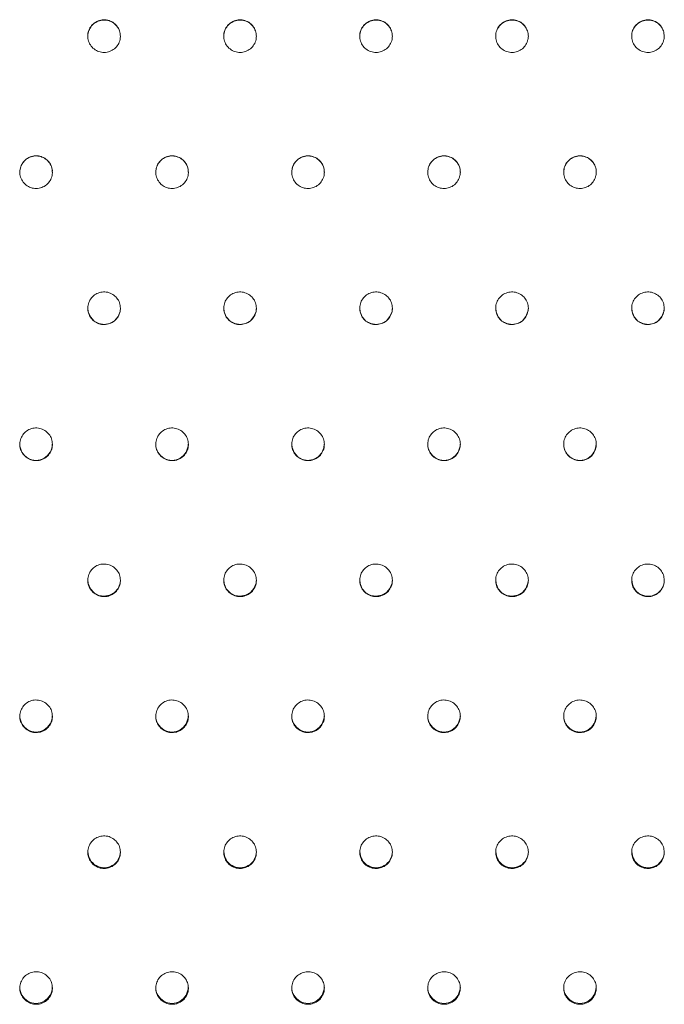
# Model space of a CAD drawing. Units: millimetres. Extents: x 0 to 420, y 0 to 297.
# Drawn here: x 342 to 344, y 83 to 86 of the extents above; entities that cross this region are included whole.
import ezdxf

# ---------------------------------------------------------------- set-up
doc = ezdxf.new("R2010")
doc.units = ezdxf.units.MM

msp = doc.modelspace()

# ---------------------------------------------------------------- linework, layer by layer
at = {"color": 7, "linetype": 'Continuous', "lineweight": 15, "flags": 128}
for points in [[(341.9370406, 85.268403), (341.9379194, 85.2545572), (341.9457788, 85.2360075), (341.9593353, 85.221105), (341.9770605, 85.2115297), (341.996956, 85.2083612), (342.0167788, 85.2119567), (342.034294, 85.2219109), (342.0475269, 85.2371015), (342.0549857, 85.2558159), (342.0563109, 85.2683553), (342.0563109, 85.2683553)], [(342.4370406, 85.268403), (342.4379194, 85.2545572), (342.4457788, 85.2360075), (342.4593353, 85.221105), (342.4770605, 85.2115297), (342.496956, 85.2083612), (342.5167788, 85.2119567), (342.534294, 85.2219109), (342.5475269, 85.2371015), (342.5549857, 85.2558159), (342.5563109, 85.2683553), (342.5563109, 85.2683553)], [(342.9370406, 85.268403), (342.9379194, 85.2545572), (342.9457788, 85.2360075), (342.9593353, 85.221105), (342.9770605, 85.2115297), (342.996956, 85.2083612), (343.0167788, 85.2119567), (343.034294, 85.2219109), (343.0475269, 85.2371015), (343.0549857, 85.2558159), (343.0563109, 85.2683553), (343.0563109, 85.2683553)], [(343.4370406, 85.268403), (343.4379194, 85.2545572), (343.4457788, 85.2360075), (343.4593353, 85.221105), (343.4770605, 85.2115297), (343.496956, 85.2083612), (343.5167788, 85.2119567), (343.534294, 85.2219109), (343.5475269, 85.2371015), (343.5549857, 85.2558159), (343.5563109, 85.2683553), (343.5563109, 85.2683553)], [(343.9370406, 85.268403), (343.9379194, 85.2545572), (343.9457788, 85.2360075), (343.9593353, 85.221105), (343.9770605, 85.2115297), (343.996956, 85.2083612), (344.0167788, 85.2119567), (344.034294, 85.2219109), (344.0475269, 85.2371015), (344.0549857, 85.2558159), (344.0563109, 85.2683553), (344.0563109, 85.2683553)], [(342.8055813, 84.7687506), (342.8047024, 84.7549068), (342.7968431, 84.7363598), (342.7832866, 84.7214596), (342.7655614, 84.7118858), (342.7456658, 84.7087178), (342.725843, 84.7123127), (342.7083278, 84.7222653), (342.6950949, 84.7374536), (342.6876362, 84.7561653), (342.6863109, 84.7687028), (342.6863109, 84.7687028)], [(341.9370406, 84.2692077), (341.9379194, 84.255368), (341.9457788, 84.2368267), (341.9593353, 84.2219311), (341.9770605, 84.2123603), (341.996956, 84.2091933), (342.0167788, 84.2127871), (342.034294, 84.2227366), (342.0475269, 84.2379202), (342.0549857, 84.2566261), (342.0563109, 84.26916), (342.0563109, 84.26916)], [(342.4370406, 84.2692077), (342.4379194, 84.255368), (342.4457788, 84.2368267), (342.4593353, 84.2219311), (342.4770605, 84.2123603), (342.496956, 84.2091933), (342.5167788, 84.2127871), (342.534294, 84.2227366), (342.5475269, 84.2379202), (342.5549857, 84.2566261), (342.5563109, 84.26916), (342.5563109, 84.26916)], [(342.9370406, 84.2692077), (342.9379194, 84.255368), (342.9457788, 84.2368267), (342.9593353, 84.2219311), (342.9770605, 84.2123603), (342.996956, 84.2091933), (343.0167788, 84.2127871), (343.034294, 84.2227366), (343.0475269, 84.2379202), (343.0549857, 84.2566261), (343.0563109, 84.26916), (343.0563109, 84.26916)], [(343.4370406, 84.2692077), (343.4379194, 84.255368), (343.4457788, 84.2368267), (343.4593353, 84.2219311), (343.4770605, 84.2123603), (343.496956, 84.2091933), (343.5167788, 84.2127871), (343.534294, 84.2227366), (343.5475269, 84.2379202), (343.5549857, 84.2566261), (343.5563109, 84.26916), (343.5563109, 84.26916)]]:
    msp.add_lwpolyline(points, dxfattribs=at)
at = {"color": 7, "linetype": 'Continuous', "lineweight": 15}
for centre, radius, start, end in [((341.7459463, 84.7683632), 0.0596363, 179.6736524, 0.3722487), ((342.2459463, 84.7683632), 0.0596363, 179.6736524, 0.3722487), ((343.2459463, 84.7683632), 0.0596363, 179.6736524, 0.3722487), ((343.7459463, 84.7683632), 0.0596363, 179.6736524, 0.3722487), ((343.9966756, 84.268832), 0.0596362, 179.6389901, 0.3151094), ((341.7459462, 83.7694944), 0.0596361, 179.7018936, 0.3439991), ((342.2459462, 83.7694944), 0.0596361, 179.7018936, 0.3439991), ((342.7459462, 83.7694944), 0.0596361, 179.7018936, 0.3439991), ((343.2459462, 83.7694944), 0.0596361, 179.7018936, 0.3439991), ((343.7459462, 83.7694944), 0.0596361, 179.7018936, 0.3439991), ((341.9966756, 83.2704284), 0.059636, 179.678789, 0.2753333), ((342.4966756, 83.2704284), 0.059636, 179.678789, 0.2753333), ((342.9966756, 83.2704284), 0.059636, 179.678789, 0.2753333), ((343.4966756, 83.2704284), 0.059636, 179.678789, 0.2753333), ((343.9966756, 83.2704284), 0.059636, 179.678789, 0.2753333), ((341.7459462, 82.771712), 0.0596358, 179.7532171, 0.2926385), ((342.2459462, 82.771712), 0.0596358, 179.7532171, 0.2926385), ((342.7459462, 82.771712), 0.0596358, 179.7532171, 0.2926385), ((343.2459462, 82.771712), 0.0596358, 179.7532171, 0.2926385), ((343.7459462, 82.771712), 0.0596358, 179.7532171, 0.2926385)]:
    msp.add_arc(centre, radius, start, end, dxfattribs=at)
for points, knots in [([(342.0563109, 86.2686745), (342.0556474, 86.27542), (342.0543203, 86.288911), (342.043977, 86.3068656), (342.0287454, 86.3205142), (342.0097269, 86.3283181), (341.9892307, 86.3293976), (341.9695235, 86.3236309), (341.9528388, 86.3116683), (341.9410546, 86.2948582), (341.9355003, 86.2750957), (341.9368019, 86.254609), (341.9448127, 86.2357077), (341.9586296, 86.2205229), (341.9766943, 86.2107665), (341.9969725, 86.207539), (342.017169, 86.2112033), (342.0350407, 86.2213492), (342.0484458, 86.2368221), (342.0553615, 86.2535361), (342.056047, 86.2644667), (342.0563109, 86.2686745)], [0, 0, 0, 0, 0.053688689, 0.107377376, 0.161066103, 0.214754853, 0.268443557, 0.322132215, 0.375820898, 0.429509637, 0.48319838, 0.53688707, 0.590575732, 0.644264432, 0.697953176, 0.751641899, 0.805330574, 0.859019249, 0.912707973, 0.966396716, 1, 1, 1, 1]), ([(342.0563109, 86.2676764), (342.0556477, 86.2744219), (342.0543212, 86.287913), (342.0439789, 86.3058681), (342.0287475, 86.3195174), (342.0097314, 86.3273223), (341.9892278, 86.3284025), (341.9695481, 86.3226378), (341.9527588, 86.3106722), (341.9413622, 86.2938768), (341.9359653, 86.2786105), (341.9368343, 86.2698129), (341.9370406, 86.2677241)], [0, 0, 0, 0, 0.107395849, 0.214791694, 0.322187619, 0.429583589, 0.536979468, 0.644375256, 0.751771091, 0.859167041, 0.966562998, 1, 1, 1, 1]), ([(342.5563109, 86.2686745), (342.5556474, 86.27542), (342.5543203, 86.288911), (342.543977, 86.3068656), (342.5287454, 86.3205142), (342.5097269, 86.3283181), (342.4892307, 86.3293976), (342.4695235, 86.3236309), (342.4528388, 86.3116683), (342.4410546, 86.2948582), (342.4355003, 86.2750957), (342.4368019, 86.254609), (342.4448127, 86.2357077), (342.4586296, 86.2205229), (342.4766943, 86.2107665), (342.4969725, 86.207539), (342.517169, 86.2112033), (342.5350407, 86.2213492), (342.5484458, 86.2368221), (342.5553615, 86.2535361), (342.556047, 86.2644667), (342.5563109, 86.2686745)], [0, 0, 0, 0, 0.053688689, 0.107377376, 0.161066103, 0.214754853, 0.268443557, 0.322132215, 0.375820898, 0.429509637, 0.48319838, 0.53688707, 0.590575732, 0.644264432, 0.697953176, 0.751641899, 0.805330574, 0.859019249, 0.912707973, 0.966396716, 1, 1, 1, 1]), ([(342.5563109, 86.2676764), (342.5556477, 86.2744219), (342.5543212, 86.287913), (342.5439789, 86.3058681), (342.5287475, 86.3195174), (342.5097314, 86.3273223), (342.4892278, 86.3284025), (342.4695481, 86.3226378), (342.4527588, 86.3106722), (342.4413622, 86.2938768), (342.4359653, 86.2786105), (342.4368343, 86.2698129), (342.4370406, 86.2677241)], [0, 0, 0, 0, 0.107395849, 0.214791694, 0.322187619, 0.429583589, 0.536979468, 0.644375256, 0.751771091, 0.859167041, 0.966562998, 1, 1, 1, 1]), ([(343.0563109, 86.2686745), (343.0556474, 86.27542), (343.0543203, 86.288911), (343.043977, 86.3068656), (343.0287454, 86.3205142), (343.0097269, 86.3283181), (342.9892307, 86.3293976), (342.9695235, 86.3236309), (342.9528388, 86.3116683), (342.9410546, 86.2948582), (342.9355003, 86.2750957), (342.9368019, 86.254609), (342.9448127, 86.2357077), (342.9586296, 86.2205229), (342.9766943, 86.2107665), (342.9969725, 86.207539), (343.017169, 86.2112033), (343.0350407, 86.2213492), (343.0484458, 86.2368221), (343.0553615, 86.2535361), (343.056047, 86.2644667), (343.0563109, 86.2686745)], [0, 0, 0, 0, 0.053688689, 0.107377376, 0.161066103, 0.214754853, 0.268443557, 0.322132215, 0.375820898, 0.429509637, 0.48319838, 0.53688707, 0.590575732, 0.644264432, 0.697953176, 0.751641899, 0.805330574, 0.859019249, 0.912707973, 0.966396716, 1, 1, 1, 1]), ([(343.0563109, 86.2676764), (343.0556477, 86.2744219), (343.0543212, 86.287913), (343.0439789, 86.3058681), (343.0287475, 86.3195174), (343.0097314, 86.3273223), (342.9892278, 86.3284025), (342.9695481, 86.3226378), (342.9527588, 86.3106722), (342.9413622, 86.2938768), (342.9359653, 86.2786105), (342.9368343, 86.2698129), (342.9370406, 86.2677241)], [0, 0, 0, 0, 0.107395849, 0.214791694, 0.322187619, 0.429583589, 0.536979468, 0.644375256, 0.751771091, 0.859167041, 0.966562998, 1, 1, 1, 1]), ([(343.5563109, 86.2686745), (343.5556474, 86.27542), (343.5543203, 86.288911), (343.543977, 86.3068656), (343.5287454, 86.3205142), (343.5097269, 86.3283181), (343.4892307, 86.3293976), (343.4695235, 86.3236309), (343.4528388, 86.3116683), (343.4410546, 86.2948582), (343.4355003, 86.2750957), (343.4368019, 86.254609), (343.4448127, 86.2357077), (343.4586296, 86.2205229), (343.4766943, 86.2107665), (343.4969725, 86.207539), (343.517169, 86.2112033), (343.5350407, 86.2213492), (343.5484458, 86.2368221), (343.5553615, 86.2535361), (343.556047, 86.2644667), (343.5563109, 86.2686745)], [0, 0, 0, 0, 0.053688689, 0.107377376, 0.161066103, 0.214754853, 0.268443557, 0.322132215, 0.375820898, 0.429509637, 0.48319838, 0.53688707, 0.590575732, 0.644264432, 0.697953176, 0.751641899, 0.805330574, 0.859019249, 0.912707973, 0.966396716, 1, 1, 1, 1]), ([(343.5563109, 86.2676764), (343.5556477, 86.2744219), (343.5543212, 86.287913), (343.5439789, 86.3058681), (343.5287475, 86.3195174), (343.5097314, 86.3273223), (343.4892278, 86.3284025), (343.4695481, 86.3226378), (343.4527588, 86.3106722), (343.4413622, 86.2938768), (343.4359653, 86.2786105), (343.4368343, 86.2698129), (343.4370406, 86.2677241)], [0, 0, 0, 0, 0.107395849, 0.214791694, 0.322187619, 0.429583589, 0.536979468, 0.644375256, 0.751771091, 0.859167041, 0.966562998, 1, 1, 1, 1]), ([(344.0563109, 86.2686745), (344.0556474, 86.27542), (344.0543203, 86.288911), (344.043977, 86.3068656), (344.0287454, 86.3205142), (344.0097269, 86.3283181), (343.9892307, 86.3293976), (343.9695235, 86.3236309), (343.9528388, 86.3116683), (343.9410546, 86.2948582), (343.9355003, 86.2750957), (343.9368019, 86.254609), (343.9448127, 86.2357077), (343.9586296, 86.2205229), (343.9766943, 86.2107665), (343.9969725, 86.207539), (344.017169, 86.2112033), (344.0350407, 86.2213492), (344.0484458, 86.2368221), (344.0553615, 86.2535361), (344.056047, 86.2644667), (344.0563109, 86.2686745)], [0, 0, 0, 0, 0.053688689, 0.107377376, 0.161066103, 0.214754853, 0.268443557, 0.322132215, 0.375820898, 0.429509637, 0.48319838, 0.53688707, 0.590575732, 0.644264432, 0.697953176, 0.751641899, 0.805330574, 0.859019249, 0.912707973, 0.966396716, 1, 1, 1, 1]), ([(344.0563109, 86.2676764), (344.0556477, 86.2744219), (344.0543212, 86.287913), (344.0439789, 86.3058681), (344.0287475, 86.3195174), (344.0097314, 86.3273223), (343.9892278, 86.3284025), (343.9695481, 86.3226378), (343.9527588, 86.3106722), (343.9413622, 86.2938768), (343.9359653, 86.2786105), (343.9368343, 86.2698129), (343.9370406, 86.2677241)], [0, 0, 0, 0, 0.107395849, 0.214791694, 0.322187619, 0.429583589, 0.536979468, 0.644375256, 0.751771091, 0.859167041, 0.966562998, 1, 1, 1, 1]), ([(341.8063109, 85.7684123), (341.8056474, 85.775159), (341.8043203, 85.7886523), (341.793977, 85.8066101), (341.7787454, 85.8202613), (341.7597269, 85.8280667), (341.7392307, 85.8291464), (341.7195235, 85.8233786), (341.7028388, 85.8114137), (341.6910546, 85.7946006), (341.6855003, 85.7748346), (341.6868019, 85.7543444), (341.6948127, 85.73544), (341.7086296, 85.7202528), (341.7266943, 85.7104949), (341.7469725, 85.7072669), (341.767169, 85.7109318), (341.7850407, 85.7210792), (341.7984458, 85.7365546), (341.8053615, 85.7532713), (341.806047, 85.7642038), (341.8063109, 85.7684123)], [0, 0, 0, 0, 0.053688689, 0.107377376, 0.161066103, 0.214754853, 0.268443557, 0.322132215, 0.375820898, 0.429509637, 0.48319838, 0.53688707, 0.590575732, 0.644264432, 0.697953176, 0.751641899, 0.805330574, 0.859019249, 0.912707973, 0.966396716, 1, 1, 1, 1]), ([(341.6863109, 85.7680391), (341.6869742, 85.7747858), (341.6883006, 85.7882793), (341.6986429, 85.8062376), (341.7138744, 85.8198894), (341.7328905, 85.8276958), (341.7533941, 85.8287762), (341.7730737, 85.8230105), (341.7898631, 85.8110426), (341.8012597, 85.7942441), (341.8066565, 85.7789751), (341.8057876, 85.770176), (341.8055813, 85.7680869)], [0, 0, 0, 0, 0.107395849, 0.214791694, 0.322187619, 0.429583589, 0.536979468, 0.644375256, 0.751771091, 0.859167041, 0.966562998, 1, 1, 1, 1]), ([(342.3063109, 85.7684123), (342.3056474, 85.775159), (342.3043203, 85.7886523), (342.293977, 85.8066101), (342.2787454, 85.8202613), (342.2597269, 85.8280667), (342.2392307, 85.8291464), (342.2195235, 85.8233786), (342.2028388, 85.8114137), (342.1910546, 85.7946006), (342.1855003, 85.7748346), (342.1868019, 85.7543444), (342.1948127, 85.73544), (342.2086296, 85.7202528), (342.2266943, 85.7104949), (342.2469725, 85.7072669), (342.267169, 85.7109318), (342.2850407, 85.7210792), (342.2984458, 85.7365546), (342.3053615, 85.7532713), (342.306047, 85.7642038), (342.3063109, 85.7684123)], [0, 0, 0, 0, 0.053688689, 0.107377376, 0.161066103, 0.214754853, 0.268443557, 0.322132215, 0.375820898, 0.429509637, 0.48319838, 0.53688707, 0.590575732, 0.644264432, 0.697953176, 0.751641899, 0.805330574, 0.859019249, 0.912707973, 0.966396716, 1, 1, 1, 1]), ([(342.1863109, 85.7680391), (342.1869742, 85.7747858), (342.1883006, 85.7882793), (342.1986429, 85.8062376), (342.2138744, 85.8198894), (342.2328905, 85.8276958), (342.2533941, 85.8287762), (342.2730737, 85.8230105), (342.2898631, 85.8110426), (342.3012597, 85.7942441), (342.3066565, 85.7789751), (342.3057876, 85.770176), (342.3055813, 85.7680869)], [0, 0, 0, 0, 0.107395849, 0.214791694, 0.322187619, 0.429583589, 0.536979468, 0.644375256, 0.751771091, 0.859167041, 0.966562998, 1, 1, 1, 1]), ([(342.8063109, 85.7684123), (342.8056474, 85.775159), (342.8043203, 85.7886523), (342.793977, 85.8066101), (342.7787454, 85.8202613), (342.7597269, 85.8280667), (342.7392307, 85.8291464), (342.7195235, 85.8233786), (342.7028388, 85.8114137), (342.6910546, 85.7946006), (342.6855003, 85.7748346), (342.6868019, 85.7543444), (342.6948127, 85.73544), (342.7086296, 85.7202528), (342.7266943, 85.7104949), (342.7469725, 85.7072669), (342.767169, 85.7109318), (342.7850407, 85.7210792), (342.7984458, 85.7365546), (342.8053615, 85.7532713), (342.806047, 85.7642038), (342.8063109, 85.7684123)], [0, 0, 0, 0, 0.053688689, 0.107377376, 0.161066103, 0.214754853, 0.268443557, 0.322132215, 0.375820898, 0.429509637, 0.48319838, 0.53688707, 0.590575732, 0.644264432, 0.697953176, 0.751641899, 0.805330574, 0.859019249, 0.912707973, 0.966396716, 1, 1, 1, 1]), ([(342.6863109, 85.7680391), (342.6869742, 85.7747858), (342.6883006, 85.7882793), (342.6986429, 85.8062376), (342.7138744, 85.8198894), (342.7328905, 85.8276958), (342.7533941, 85.8287762), (342.7730737, 85.8230105), (342.7898631, 85.8110426), (342.8012597, 85.7942441), (342.8066565, 85.7789751), (342.8057876, 85.770176), (342.8055813, 85.7680869)], [0, 0, 0, 0, 0.107395849, 0.214791694, 0.322187619, 0.429583589, 0.536979468, 0.644375256, 0.751771091, 0.859167041, 0.966562998, 1, 1, 1, 1]), ([(343.3063109, 85.7684123), (343.3056474, 85.775159), (343.3043203, 85.7886523), (343.293977, 85.8066101), (343.2787454, 85.8202613), (343.2597269, 85.8280667), (343.2392307, 85.8291464), (343.2195235, 85.8233786), (343.2028388, 85.8114137), (343.1910546, 85.7946006), (343.1855003, 85.7748346), (343.1868019, 85.7543444), (343.1948127, 85.73544), (343.2086296, 85.7202528), (343.2266943, 85.7104949), (343.2469725, 85.7072669), (343.267169, 85.7109318), (343.2850407, 85.7210792), (343.2984458, 85.7365546), (343.3053615, 85.7532713), (343.306047, 85.7642038), (343.3063109, 85.7684123)], [0, 0, 0, 0, 0.053688689, 0.107377376, 0.161066103, 0.214754853, 0.268443557, 0.322132215, 0.375820898, 0.429509637, 0.48319838, 0.53688707, 0.590575732, 0.644264432, 0.697953176, 0.751641899, 0.805330574, 0.859019249, 0.912707973, 0.966396716, 1, 1, 1, 1]), ([(343.1863109, 85.7680391), (343.1869742, 85.7747858), (343.1883006, 85.7882793), (343.1986429, 85.8062376), (343.2138744, 85.8198894), (343.2328905, 85.8276958), (343.2533941, 85.8287762), (343.2730737, 85.8230105), (343.2898631, 85.8110426), (343.3012597, 85.7942441), (343.3066565, 85.7789751), (343.3057876, 85.770176), (343.3055813, 85.7680869)], [0, 0, 0, 0, 0.107395849, 0.214791694, 0.322187619, 0.429583589, 0.536979468, 0.644375256, 0.751771091, 0.859167041, 0.966562998, 1, 1, 1, 1]), ([(343.8063109, 85.7684123), (343.8056474, 85.775159), (343.8043203, 85.7886523), (343.793977, 85.8066101), (343.7787454, 85.8202613), (343.7597269, 85.8280667), (343.7392307, 85.8291464), (343.7195235, 85.8233786), (343.7028388, 85.8114137), (343.6910546, 85.7946006), (343.6855003, 85.7748346), (343.6868019, 85.7543444), (343.6948127, 85.73544), (343.7086296, 85.7202528), (343.7266943, 85.7104949), (343.7469725, 85.7072669), (343.767169, 85.7109318), (343.7850407, 85.7210792), (343.7984458, 85.7365546), (343.8053615, 85.7532713), (343.806047, 85.7642038), (343.8063109, 85.7684123)], [0, 0, 0, 0, 0.053688689, 0.107377376, 0.161066103, 0.214754853, 0.268443557, 0.322132215, 0.375820898, 0.429509637, 0.48319838, 0.53688707, 0.590575732, 0.644264432, 0.697953176, 0.751641899, 0.805330574, 0.859019249, 0.912707973, 0.966396716, 1, 1, 1, 1]), ([(343.6863109, 85.7680391), (343.6869742, 85.7747858), (343.6883006, 85.7882793), (343.6986429, 85.8062376), (343.7138744, 85.8198894), (343.7328905, 85.8276958), (343.7533941, 85.8287762), (343.7730737, 85.8230105), (343.7898631, 85.8110426), (343.8012597, 85.7942441), (343.8066565, 85.7789751), (343.8057876, 85.770176), (343.8055813, 85.7680869)], [0, 0, 0, 0, 0.107395849, 0.214791694, 0.322187619, 0.429583589, 0.536979468, 0.644375256, 0.751771091, 0.859167041, 0.966562998, 1, 1, 1, 1]), ([(342.0563109, 85.2681034), (342.0556474, 85.2748502), (342.0543203, 85.2883438), (342.043977, 85.3063021), (342.0287454, 85.3199536), (342.0097269, 85.3277593), (341.9892307, 85.328839), (341.9695235, 85.3230711), (341.9528388, 85.3111058), (341.9410546, 85.2942922), (341.9355003, 85.2745258), (341.9368019, 85.2540353), (341.9448127, 85.2351308), (341.9586296, 85.2199435), (341.9766943, 85.2101857), (341.9969725, 85.2069576), (342.017169, 85.2106225), (342.0350407, 85.22077), (342.0484458, 85.2362454), (342.0553615, 85.2529622), (342.056047, 85.2638949), (342.0563109, 85.2681034)], [0, 0, 0, 0, 0.053688689, 0.107377376, 0.161066103, 0.214754853, 0.268443557, 0.322132215, 0.375820898, 0.429509637, 0.48319838, 0.53688707, 0.590575732, 0.644264432, 0.697953176, 0.751641899, 0.805330574, 0.859019249, 0.912707973, 0.966396716, 1, 1, 1, 1]), ([(342.5563109, 85.2681034), (342.5556474, 85.2748502), (342.5543203, 85.2883438), (342.543977, 85.3063021), (342.5287454, 85.3199536), (342.5097269, 85.3277593), (342.4892307, 85.328839), (342.4695235, 85.3230711), (342.4528388, 85.3111058), (342.4410546, 85.2942922), (342.4355003, 85.2745258), (342.4368019, 85.2540353), (342.4448127, 85.2351308), (342.4586296, 85.2199435), (342.4766943, 85.2101857), (342.4969725, 85.2069576), (342.517169, 85.2106225), (342.5350407, 85.22077), (342.5484458, 85.2362454), (342.5553615, 85.2529622), (342.556047, 85.2638949), (342.5563109, 85.2681034)], [0, 0, 0, 0, 0.053688689, 0.107377376, 0.161066103, 0.214754853, 0.268443557, 0.322132215, 0.375820898, 0.429509637, 0.48319838, 0.53688707, 0.590575732, 0.644264432, 0.697953176, 0.751641899, 0.805330574, 0.859019249, 0.912707973, 0.966396716, 1, 1, 1, 1]), ([(343.0563109, 85.2681034), (343.0556474, 85.2748502), (343.0543203, 85.2883438), (343.043977, 85.3063021), (343.0287454, 85.3199536), (343.0097269, 85.3277593), (342.9892307, 85.328839), (342.9695235, 85.3230711), (342.9528388, 85.3111058), (342.9410546, 85.2942922), (342.9355003, 85.2745258), (342.9368019, 85.2540353), (342.9448127, 85.2351308), (342.9586296, 85.2199435), (342.9766943, 85.2101857), (342.9969725, 85.2069576), (343.017169, 85.2106225), (343.0350407, 85.22077), (343.0484458, 85.2362454), (343.0553615, 85.2529622), (343.056047, 85.2638949), (343.0563109, 85.2681034)], [0, 0, 0, 0, 0.053688689, 0.107377376, 0.161066103, 0.214754853, 0.268443557, 0.322132215, 0.375820898, 0.429509637, 0.48319838, 0.53688707, 0.590575732, 0.644264432, 0.697953176, 0.751641899, 0.805330574, 0.859019249, 0.912707973, 0.966396716, 1, 1, 1, 1]), ([(343.5563109, 85.2681034), (343.5556474, 85.2748502), (343.5543203, 85.2883438), (343.543977, 85.3063021), (343.5287454, 85.3199536), (343.5097269, 85.3277593), (343.4892307, 85.328839), (343.4695235, 85.3230711), (343.4528388, 85.3111058), (343.4410546, 85.2942922), (343.4355003, 85.2745258), (343.4368019, 85.2540353), (343.4448127, 85.2351308), (343.4586296, 85.2199435), (343.4766943, 85.2101857), (343.4969725, 85.2069576), (343.517169, 85.2106225), (343.5350407, 85.22077), (343.5484458, 85.2362454), (343.5553615, 85.2529622), (343.556047, 85.2638949), (343.5563109, 85.2681034)], [0, 0, 0, 0, 0.053688689, 0.107377376, 0.161066103, 0.214754853, 0.268443557, 0.322132215, 0.375820898, 0.429509637, 0.48319838, 0.53688707, 0.590575732, 0.644264432, 0.697953176, 0.751641899, 0.805330574, 0.859019249, 0.912707973, 0.966396716, 1, 1, 1, 1]), ([(344.0563109, 85.2681034), (344.0556474, 85.2748502), (344.0543203, 85.2883438), (344.043977, 85.3063021), (344.0287454, 85.3199536), (344.0097269, 85.3277593), (343.9892307, 85.328839), (343.9695235, 85.3230711), (343.9528388, 85.3111058), (343.9410546, 85.2942922), (343.9355003, 85.2745258), (343.9368019, 85.2540353), (343.9448127, 85.2351308), (343.9586296, 85.2199435), (343.9766943, 85.2101857), (343.9969725, 85.2069576), (344.017169, 85.2106225), (344.0350407, 85.22077), (344.0484458, 85.2362454), (344.0553615, 85.2529622), (344.056047, 85.2638949), (344.0563109, 85.2681034)], [0, 0, 0, 0, 0.053688689, 0.107377376, 0.161066103, 0.214754853, 0.268443557, 0.322132215, 0.375820898, 0.429509637, 0.48319838, 0.53688707, 0.590575732, 0.644264432, 0.697953176, 0.751641899, 0.805330574, 0.859019249, 0.912707973, 0.966396716, 1, 1, 1, 1]), ([(341.8063109, 84.767826), (341.8056474, 84.7745719), (341.8043203, 84.7880636), (341.793977, 84.8060195), (341.7787454, 84.8196693), (341.7597269, 84.827474), (341.7392307, 84.8285536), (341.7195235, 84.8227864), (341.7028388, 84.8108226), (341.6910546, 84.7940112), (341.6855003, 84.7742475), (341.6868019, 84.7537599), (341.6948127, 84.7348582), (341.7086296, 84.7196733), (341.7266943, 84.709917), (341.7469725, 84.7066895), (341.767169, 84.7103538), (341.7850407, 84.7204996), (341.7984458, 84.7359726), (341.8053615, 84.752687), (341.806047, 84.7636181), (341.8063109, 84.767826)], [0, 0, 0, 0, 0.053688689, 0.107377376, 0.161066103, 0.214754853, 0.268443557, 0.322132215, 0.375820898, 0.429509637, 0.48319838, 0.53688707, 0.590575732, 0.644264432, 0.697953176, 0.751641899, 0.805330574, 0.859019249, 0.912707973, 0.966396716, 1, 1, 1, 1]), ([(342.3063109, 84.767826), (342.3056474, 84.7745719), (342.3043203, 84.7880636), (342.293977, 84.8060195), (342.2787454, 84.8196693), (342.2597269, 84.827474), (342.2392307, 84.8285536), (342.2195235, 84.8227864), (342.2028388, 84.8108226), (342.1910546, 84.7940112), (342.1855003, 84.7742475), (342.1868019, 84.7537599), (342.1948127, 84.7348582), (342.2086296, 84.7196733), (342.2266943, 84.709917), (342.2469725, 84.7066895), (342.267169, 84.7103538), (342.2850407, 84.7204996), (342.2984458, 84.7359726), (342.3053615, 84.752687), (342.306047, 84.7636181), (342.3063109, 84.767826)], [0, 0, 0, 0, 0.053688689, 0.107377376, 0.161066103, 0.214754853, 0.268443557, 0.322132215, 0.375820898, 0.429509637, 0.48319838, 0.53688707, 0.590575732, 0.644264432, 0.697953176, 0.751641899, 0.805330574, 0.859019249, 0.912707973, 0.966396716, 1, 1, 1, 1]), ([(342.8063109, 84.767826), (342.8056474, 84.7745719), (342.8043203, 84.7880636), (342.793977, 84.8060195), (342.7787454, 84.8196693), (342.7597269, 84.827474), (342.7392307, 84.8285536), (342.7195235, 84.8227864), (342.7028388, 84.8108226), (342.6910546, 84.7940112), (342.6855003, 84.7742475), (342.6868019, 84.7537599), (342.6948127, 84.7348582), (342.7086296, 84.7196733), (342.7266943, 84.709917), (342.7469725, 84.7066895), (342.767169, 84.7103538), (342.7850407, 84.7204996), (342.7984458, 84.7359726), (342.8053615, 84.752687), (342.806047, 84.7636181), (342.8063109, 84.767826)], [0, 0, 0, 0, 0.053688689, 0.107377376, 0.161066103, 0.214754853, 0.268443557, 0.322132215, 0.375820898, 0.429509637, 0.48319838, 0.53688707, 0.590575732, 0.644264432, 0.697953176, 0.751641899, 0.805330574, 0.859019249, 0.912707973, 0.966396716, 1, 1, 1, 1]), ([(343.3063109, 84.767826), (343.3056474, 84.7745719), (343.3043203, 84.7880636), (343.293977, 84.8060195), (343.2787454, 84.8196693), (343.2597269, 84.827474), (343.2392307, 84.8285536), (343.2195235, 84.8227864), (343.2028388, 84.8108226), (343.1910546, 84.7940112), (343.1855003, 84.7742475), (343.1868019, 84.7537599), (343.1948127, 84.7348582), (343.2086296, 84.7196733), (343.2266943, 84.709917), (343.2469725, 84.7066895), (343.267169, 84.7103538), (343.2850407, 84.7204996), (343.2984458, 84.7359726), (343.3053615, 84.752687), (343.306047, 84.7636181), (343.3063109, 84.767826)], [0, 0, 0, 0, 0.053688689, 0.107377376, 0.161066103, 0.214754853, 0.268443557, 0.322132215, 0.375820898, 0.429509637, 0.48319838, 0.53688707, 0.590575732, 0.644264432, 0.697953176, 0.751641899, 0.805330574, 0.859019249, 0.912707973, 0.966396716, 1, 1, 1, 1]), ([(343.8063109, 84.767826), (343.8056474, 84.7745719), (343.8043203, 84.7880636), (343.793977, 84.8060195), (343.7787454, 84.8196693), (343.7597269, 84.827474), (343.7392307, 84.8285536), (343.7195235, 84.8227864), (343.7028388, 84.8108226), (343.6910546, 84.7940112), (343.6855003, 84.7742475), (343.6868019, 84.7537599), (343.6948127, 84.7348582), (343.7086296, 84.7196733), (343.7266943, 84.709917), (343.7469725, 84.7066895), (343.767169, 84.7103538), (343.7850407, 84.7204996), (343.7984458, 84.7359726), (343.8053615, 84.752687), (343.806047, 84.7636181), (343.8063109, 84.767826)], [0, 0, 0, 0, 0.053688689, 0.107377376, 0.161066103, 0.214754853, 0.268443557, 0.322132215, 0.375820898, 0.429509637, 0.48319838, 0.53688707, 0.590575732, 0.644264432, 0.697953176, 0.751641899, 0.805330574, 0.859019249, 0.912707973, 0.966396716, 1, 1, 1, 1]), ([(342.0563109, 84.2676583), (342.0556474, 84.2744022), (342.0543203, 84.2878899), (342.043977, 84.3058407), (342.0287454, 84.3194866), (342.0097269, 84.3272891), (341.9892307, 84.3283684), (341.9695235, 84.3226028), (341.9528388, 84.3106424), (341.9410546, 84.2938358), (341.9355003, 84.2740779), (341.9368019, 84.2535964), (341.9448127, 84.2347005), (341.9586296, 84.2195202), (341.9766943, 84.209767), (341.9969725, 84.2065405), (342.017169, 84.2102037), (342.0350407, 84.2203463), (342.0484458, 84.2358145), (342.0553615, 84.2525238), (342.056047, 84.2634516), (342.0563109, 84.2676583)], [0, 0, 0, 0, 0.053688689, 0.107377376, 0.161066103, 0.214754853, 0.268443557, 0.322132215, 0.375820898, 0.429509637, 0.48319838, 0.53688707, 0.590575732, 0.644264432, 0.697953176, 0.751641899, 0.805330574, 0.859019249, 0.912707973, 0.966396716, 1, 1, 1, 1]), ([(342.5563109, 84.2676583), (342.5556474, 84.2744022), (342.5543203, 84.2878899), (342.543977, 84.3058407), (342.5287454, 84.3194866), (342.5097269, 84.3272891), (342.4892307, 84.3283684), (342.4695235, 84.3226028), (342.4528388, 84.3106424), (342.4410546, 84.2938358), (342.4355003, 84.2740779), (342.4368019, 84.2535964), (342.4448127, 84.2347005), (342.4586296, 84.2195202), (342.4766943, 84.209767), (342.4969725, 84.2065405), (342.517169, 84.2102037), (342.5350407, 84.2203463), (342.5484458, 84.2358145), (342.5553615, 84.2525238), (342.556047, 84.2634516), (342.5563109, 84.2676583)], [0, 0, 0, 0, 0.053688689, 0.107377376, 0.161066103, 0.214754853, 0.268443557, 0.322132215, 0.375820898, 0.429509637, 0.48319838, 0.53688707, 0.590575732, 0.644264432, 0.697953176, 0.751641899, 0.805330574, 0.859019249, 0.912707973, 0.966396716, 1, 1, 1, 1]), ([(343.0563109, 84.2676583), (343.0556474, 84.2744022), (343.0543203, 84.2878899), (343.043977, 84.3058407), (343.0287454, 84.3194866), (343.0097269, 84.3272891), (342.9892307, 84.3283684), (342.9695235, 84.3226028), (342.9528388, 84.3106424), (342.9410546, 84.2938358), (342.9355003, 84.2740779), (342.9368019, 84.2535964), (342.9448127, 84.2347005), (342.9586296, 84.2195202), (342.9766943, 84.209767), (342.9969725, 84.2065405), (343.017169, 84.2102037), (343.0350407, 84.2203463), (343.0484458, 84.2358145), (343.0553615, 84.2525238), (343.056047, 84.2634516), (343.0563109, 84.2676583)], [0, 0, 0, 0, 0.053688689, 0.107377376, 0.161066103, 0.214754853, 0.268443557, 0.322132215, 0.375820898, 0.429509637, 0.48319838, 0.53688707, 0.590575732, 0.644264432, 0.697953176, 0.751641899, 0.805330574, 0.859019249, 0.912707973, 0.966396716, 1, 1, 1, 1]), ([(343.5563109, 84.2676583), (343.5556474, 84.2744022), (343.5543203, 84.2878899), (343.543977, 84.3058407), (343.5287454, 84.3194866), (343.5097269, 84.3272891), (343.4892307, 84.3283684), (343.4695235, 84.3226028), (343.4528388, 84.3106424), (343.4410546, 84.2938358), (343.4355003, 84.2740779), (343.4368019, 84.2535964), (343.4448127, 84.2347005), (343.4586296, 84.2195202), (343.4766943, 84.209767), (343.4969725, 84.2065405), (343.517169, 84.2102037), (343.5350407, 84.2203463), (343.5484458, 84.2358145), (343.5553615, 84.2525238), (343.556047, 84.2634516), (343.5563109, 84.2676583)], [0, 0, 0, 0, 0.053688689, 0.107377376, 0.161066103, 0.214754853, 0.268443557, 0.322132215, 0.375820898, 0.429509637, 0.48319838, 0.53688707, 0.590575732, 0.644264432, 0.697953176, 0.751641899, 0.805330574, 0.859019249, 0.912707973, 0.966396716, 1, 1, 1, 1]), ([(344.0563109, 84.2676583), (344.0556474, 84.2744022), (344.0543203, 84.2878899), (344.043977, 84.3058407), (344.0287454, 84.3194866), (344.0097269, 84.3272891), (343.9892307, 84.3283684), (343.9695235, 84.3226028), (343.9528388, 84.3106424), (343.9410546, 84.2938358), (343.9355003, 84.2740779), (343.9368019, 84.2535964), (343.9448127, 84.2347005), (343.9586296, 84.2195202), (343.9766943, 84.209767), (343.9969725, 84.2065405), (344.017169, 84.2102037), (344.0350407, 84.2203463), (344.0484458, 84.2358145), (344.0553615, 84.2525238), (344.056047, 84.2634516), (344.0563109, 84.2676583)], [0, 0, 0, 0, 0.053688689, 0.107377376, 0.161066103, 0.214754853, 0.268443557, 0.322132215, 0.375820898, 0.429509637, 0.48319838, 0.53688707, 0.590575732, 0.644264432, 0.697953176, 0.751641899, 0.805330574, 0.859019249, 0.912707973, 0.966396716, 1, 1, 1, 1]), ([(341.8063109, 83.7676784), (341.8056474, 83.7744193), (341.8043203, 83.7879009), (341.793977, 83.8058437), (341.7787454, 83.8194836), (341.7597269, 83.8272827), (341.7392307, 83.8283616), (341.7195235, 83.8225985), (341.7028388, 83.8106433), (341.6910546, 83.7938441), (341.6855003, 83.7740951), (341.6868019, 83.7536229), (341.6948127, 83.7347357), (341.7086296, 83.7195626), (341.7266943, 83.7098139), (341.7469725, 83.706589), (341.767169, 83.7102503), (341.7850407, 83.7203883), (341.7984458, 83.7358492), (341.8053615, 83.7525508), (341.806047, 83.7634737), (341.8063109, 83.7676784)], [0, 0, 0, 0, 0.053688689, 0.107377376, 0.161066103, 0.214754853, 0.268443557, 0.322132215, 0.375820898, 0.429509637, 0.48319838, 0.53688707, 0.590575732, 0.644264432, 0.697953176, 0.751641899, 0.805330574, 0.859019249, 0.912707973, 0.966396716, 1, 1, 1, 1]), ([(342.3063109, 83.7676784), (342.3056474, 83.7744193), (342.3043203, 83.7879009), (342.293977, 83.8058437), (342.2787454, 83.8194836), (342.2597269, 83.8272827), (342.2392307, 83.8283616), (342.2195235, 83.8225985), (342.2028388, 83.8106433), (342.1910546, 83.7938441), (342.1855003, 83.7740951), (342.1868019, 83.7536229), (342.1948127, 83.7347357), (342.2086296, 83.7195626), (342.2266943, 83.7098139), (342.2469725, 83.706589), (342.267169, 83.7102503), (342.2850407, 83.7203883), (342.2984458, 83.7358492), (342.3053615, 83.7525508), (342.306047, 83.7634737), (342.3063109, 83.7676784)], [0, 0, 0, 0, 0.053688689, 0.107377376, 0.161066103, 0.214754853, 0.268443557, 0.322132215, 0.375820898, 0.429509637, 0.48319838, 0.53688707, 0.590575732, 0.644264432, 0.697953176, 0.751641899, 0.805330574, 0.859019249, 0.912707973, 0.966396716, 1, 1, 1, 1]), ([(342.8063109, 83.7676784), (342.8056474, 83.7744193), (342.8043203, 83.7879009), (342.793977, 83.8058437), (342.7787454, 83.8194836), (342.7597269, 83.8272827), (342.7392307, 83.8283616), (342.7195235, 83.8225985), (342.7028388, 83.8106433), (342.6910546, 83.7938441), (342.6855003, 83.7740951), (342.6868019, 83.7536229), (342.6948127, 83.7347357), (342.7086296, 83.7195626), (342.7266943, 83.7098139), (342.7469725, 83.706589), (342.767169, 83.7102503), (342.7850407, 83.7203883), (342.7984458, 83.7358492), (342.8053615, 83.7525508), (342.806047, 83.7634737), (342.8063109, 83.7676784)], [0, 0, 0, 0, 0.053688689, 0.107377376, 0.161066103, 0.214754853, 0.268443557, 0.322132215, 0.375820898, 0.429509637, 0.48319838, 0.53688707, 0.590575732, 0.644264432, 0.697953176, 0.751641899, 0.805330574, 0.859019249, 0.912707973, 0.966396716, 1, 1, 1, 1]), ([(343.3063109, 83.7676784), (343.3056474, 83.7744193), (343.3043203, 83.7879009), (343.293977, 83.8058437), (343.2787454, 83.8194836), (343.2597269, 83.8272827), (343.2392307, 83.8283616), (343.2195235, 83.8225985), (343.2028388, 83.8106433), (343.1910546, 83.7938441), (343.1855003, 83.7740951), (343.1868019, 83.7536229), (343.1948127, 83.7347357), (343.2086296, 83.7195626), (343.2266943, 83.7098139), (343.2469725, 83.706589), (343.267169, 83.7102503), (343.2850407, 83.7203883), (343.2984458, 83.7358492), (343.3053615, 83.7525508), (343.306047, 83.7634737), (343.3063109, 83.7676784)], [0, 0, 0, 0, 0.053688689, 0.107377376, 0.161066103, 0.214754853, 0.268443557, 0.322132215, 0.375820898, 0.429509637, 0.48319838, 0.53688707, 0.590575732, 0.644264432, 0.697953176, 0.751641899, 0.805330574, 0.859019249, 0.912707973, 0.966396716, 1, 1, 1, 1]), ([(343.8063109, 83.7676784), (343.8056474, 83.7744193), (343.8043203, 83.7879009), (343.793977, 83.8058437), (343.7787454, 83.8194836), (343.7597269, 83.8272827), (343.7392307, 83.8283616), (343.7195235, 83.8225985), (343.7028388, 83.8106433), (343.6910546, 83.7938441), (343.6855003, 83.7740951), (343.6868019, 83.7536229), (343.6948127, 83.7347357), (343.7086296, 83.7195626), (343.7266943, 83.7098139), (343.7469725, 83.706589), (343.767169, 83.7102503), (343.7850407, 83.7203883), (343.7984458, 83.7358492), (343.8053615, 83.7525508), (343.806047, 83.7634737), (343.8063109, 83.7676784)], [0, 0, 0, 0, 0.053688689, 0.107377376, 0.161066103, 0.214754853, 0.268443557, 0.322132215, 0.375820898, 0.429509637, 0.48319838, 0.53688707, 0.590575732, 0.644264432, 0.697953176, 0.751641899, 0.805330574, 0.859019249, 0.912707973, 0.966396716, 1, 1, 1, 1]), ([(342.0563109, 83.2679645), (342.0556474, 83.2747012), (342.0543203, 83.2881746), (342.043977, 83.3061066), (342.0287454, 83.3197385), (342.0097269, 83.327533), (341.9892307, 83.3286112), (341.9695235, 83.3228515), (341.9528388, 83.3109034), (341.9410546, 83.2941143), (341.9355003, 83.2743772), (341.9368019, 83.2539176), (341.9448127, 83.235042), (341.9586296, 83.2198783), (341.9766943, 83.2101358), (341.9969725, 83.2069129), (342.017169, 83.2105719), (342.0350407, 83.2207035), (342.0484458, 83.2361548), (342.0553615, 83.2528461), (342.056047, 83.2637623), (342.0563109, 83.2679645)], [0, 0, 0, 0, 0.053688689, 0.107377376, 0.161066103, 0.214754853, 0.268443557, 0.322132215, 0.375820898, 0.429509637, 0.48319838, 0.53688707, 0.590575732, 0.644264432, 0.697953176, 0.751641899, 0.805330574, 0.859019249, 0.912707973, 0.966396716, 1, 1, 1, 1]), ([(342.5563109, 83.2679645), (342.5556474, 83.2747012), (342.5543203, 83.2881746), (342.543977, 83.3061066), (342.5287454, 83.3197385), (342.5097269, 83.327533), (342.4892307, 83.3286112), (342.4695235, 83.3228515), (342.4528388, 83.3109034), (342.4410546, 83.2941143), (342.4355003, 83.2743772), (342.4368019, 83.2539176), (342.4448127, 83.235042), (342.4586296, 83.2198783), (342.4766943, 83.2101358), (342.4969725, 83.2069129), (342.517169, 83.2105719), (342.5350407, 83.2207035), (342.5484458, 83.2361548), (342.5553615, 83.2528461), (342.556047, 83.2637623), (342.5563109, 83.2679645)], [0, 0, 0, 0, 0.053688689, 0.107377376, 0.161066103, 0.214754853, 0.268443557, 0.322132215, 0.375820898, 0.429509637, 0.48319838, 0.53688707, 0.590575732, 0.644264432, 0.697953176, 0.751641899, 0.805330574, 0.859019249, 0.912707973, 0.966396716, 1, 1, 1, 1]), ([(343.0563109, 83.2679645), (343.0556474, 83.2747012), (343.0543203, 83.2881746), (343.043977, 83.3061066), (343.0287454, 83.3197385), (343.0097269, 83.327533), (342.9892307, 83.3286112), (342.9695235, 83.3228515), (342.9528388, 83.3109034), (342.9410546, 83.2941143), (342.9355003, 83.2743772), (342.9368019, 83.2539176), (342.9448127, 83.235042), (342.9586296, 83.2198783), (342.9766943, 83.2101358), (342.9969725, 83.2069129), (343.017169, 83.2105719), (343.0350407, 83.2207035), (343.0484458, 83.2361548), (343.0553615, 83.2528461), (343.056047, 83.2637623), (343.0563109, 83.2679645)], [0, 0, 0, 0, 0.053688689, 0.107377376, 0.161066103, 0.214754853, 0.268443557, 0.322132215, 0.375820898, 0.429509637, 0.48319838, 0.53688707, 0.590575732, 0.644264432, 0.697953176, 0.751641899, 0.805330574, 0.859019249, 0.912707973, 0.966396716, 1, 1, 1, 1]), ([(343.5563109, 83.2679645), (343.5556474, 83.2747012), (343.5543203, 83.2881746), (343.543977, 83.3061066), (343.5287454, 83.3197385), (343.5097269, 83.327533), (343.4892307, 83.3286112), (343.4695235, 83.3228515), (343.4528388, 83.3109034), (343.4410546, 83.2941143), (343.4355003, 83.2743772), (343.4368019, 83.2539176), (343.4448127, 83.235042), (343.4586296, 83.2198783), (343.4766943, 83.2101358), (343.4969725, 83.2069129), (343.517169, 83.2105719), (343.5350407, 83.2207035), (343.5484458, 83.2361548), (343.5553615, 83.2528461), (343.556047, 83.2637623), (343.5563109, 83.2679645)], [0, 0, 0, 0, 0.053688689, 0.107377376, 0.161066103, 0.214754853, 0.268443557, 0.322132215, 0.375820898, 0.429509637, 0.48319838, 0.53688707, 0.590575732, 0.644264432, 0.697953176, 0.751641899, 0.805330574, 0.859019249, 0.912707973, 0.966396716, 1, 1, 1, 1]), ([(344.0563109, 83.2679645), (344.0556474, 83.2747012), (344.0543203, 83.2881746), (344.043977, 83.3061066), (344.0287454, 83.3197385), (344.0097269, 83.327533), (343.9892307, 83.3286112), (343.9695235, 83.3228515), (343.9528388, 83.3109034), (343.9410546, 83.2941143), (343.9355003, 83.2743772), (343.9368019, 83.2539176), (343.9448127, 83.235042), (343.9586296, 83.2198783), (343.9766943, 83.2101358), (343.9969725, 83.2069129), (344.017169, 83.2105719), (344.0350407, 83.2207035), (344.0484458, 83.2361548), (344.0553615, 83.2528461), (344.056047, 83.2637623), (344.0563109, 83.2679645)], [0, 0, 0, 0, 0.053688689, 0.107377376, 0.161066103, 0.214754853, 0.268443557, 0.322132215, 0.375820898, 0.429509637, 0.48319838, 0.53688707, 0.590575732, 0.644264432, 0.697953176, 0.751641899, 0.805330574, 0.859019249, 0.912707973, 0.966396716, 1, 1, 1, 1]), ([(341.8063109, 82.7685946), (341.8056474, 82.7753261), (341.8043203, 82.7887892), (341.793977, 82.8067077), (341.7787454, 82.8203292), (341.7597269, 82.8281179), (341.7392307, 82.8291953), (341.7195235, 82.8234399), (341.7028388, 82.8115008), (341.6910546, 82.7947244), (341.6855003, 82.7750023), (341.6868019, 82.7545584), (341.6948127, 82.7356974), (341.7086296, 82.7205456), (341.7266943, 82.7108107), (341.7469725, 82.7075903), (341.767169, 82.7112465), (341.7850407, 82.7213701), (341.7984458, 82.7368094), (341.8053615, 82.7534877), (341.806047, 82.7643956), (341.8063109, 82.7685946)], [0, 0, 0, 0, 0.053688689, 0.107377376, 0.161066103, 0.214754853, 0.268443557, 0.322132215, 0.375820898, 0.429509637, 0.48319838, 0.53688707, 0.590575732, 0.644264432, 0.697953176, 0.751641899, 0.805330574, 0.859019249, 0.912707973, 0.966396716, 1, 1, 1, 1]), ([(342.3063109, 82.7685946), (342.3056474, 82.7753261), (342.3043203, 82.7887892), (342.293977, 82.8067077), (342.2787454, 82.8203292), (342.2597269, 82.8281179), (342.2392307, 82.8291953), (342.2195235, 82.8234399), (342.2028388, 82.8115008), (342.1910546, 82.7947244), (342.1855003, 82.7750023), (342.1868019, 82.7545584), (342.1948127, 82.7356974), (342.2086296, 82.7205456), (342.2266943, 82.7108107), (342.2469725, 82.7075903), (342.267169, 82.7112465), (342.2850407, 82.7213701), (342.2984458, 82.7368094), (342.3053615, 82.7534877), (342.306047, 82.7643956), (342.3063109, 82.7685946)], [0, 0, 0, 0, 0.053688689, 0.107377376, 0.161066103, 0.214754853, 0.268443557, 0.322132215, 0.375820898, 0.429509637, 0.48319838, 0.53688707, 0.590575732, 0.644264432, 0.697953176, 0.751641899, 0.805330574, 0.859019249, 0.912707973, 0.966396716, 1, 1, 1, 1]), ([(342.8063109, 82.7685946), (342.8056474, 82.7753261), (342.8043203, 82.7887892), (342.793977, 82.8067077), (342.7787454, 82.8203292), (342.7597269, 82.8281179), (342.7392307, 82.8291953), (342.7195235, 82.8234399), (342.7028388, 82.8115008), (342.6910546, 82.7947244), (342.6855003, 82.7750023), (342.6868019, 82.7545584), (342.6948127, 82.7356974), (342.7086296, 82.7205456), (342.7266943, 82.7108107), (342.7469725, 82.7075903), (342.767169, 82.7112465), (342.7850407, 82.7213701), (342.7984458, 82.7368094), (342.8053615, 82.7534877), (342.806047, 82.7643956), (342.8063109, 82.7685946)], [0, 0, 0, 0, 0.053688689, 0.107377376, 0.161066103, 0.214754853, 0.268443557, 0.322132215, 0.375820898, 0.429509637, 0.48319838, 0.53688707, 0.590575732, 0.644264432, 0.697953176, 0.751641899, 0.805330574, 0.859019249, 0.912707973, 0.966396716, 1, 1, 1, 1]), ([(343.3063109, 82.7685946), (343.3056474, 82.7753261), (343.3043203, 82.7887892), (343.293977, 82.8067077), (343.2787454, 82.8203292), (343.2597269, 82.8281179), (343.2392307, 82.8291953), (343.2195235, 82.8234399), (343.2028388, 82.8115008), (343.1910546, 82.7947244), (343.1855003, 82.7750023), (343.1868019, 82.7545584), (343.1948127, 82.7356974), (343.2086296, 82.7205456), (343.2266943, 82.7108107), (343.2469725, 82.7075903), (343.267169, 82.7112465), (343.2850407, 82.7213701), (343.2984458, 82.7368094), (343.3053615, 82.7534877), (343.306047, 82.7643956), (343.3063109, 82.7685946)], [0, 0, 0, 0, 0.053688689, 0.107377376, 0.161066103, 0.214754853, 0.268443557, 0.322132215, 0.375820898, 0.429509637, 0.48319838, 0.53688707, 0.590575732, 0.644264432, 0.697953176, 0.751641899, 0.805330574, 0.859019249, 0.912707973, 0.966396716, 1, 1, 1, 1]), ([(343.8063109, 82.7685946), (343.8056474, 82.7753261), (343.8043203, 82.7887892), (343.793977, 82.8067077), (343.7787454, 82.8203292), (343.7597269, 82.8281179), (343.7392307, 82.8291953), (343.7195235, 82.8234399), (343.7028388, 82.8115008), (343.6910546, 82.7947244), (343.6855003, 82.7750023), (343.6868019, 82.7545584), (343.6948127, 82.7356974), (343.7086296, 82.7205456), (343.7266943, 82.7108107), (343.7469725, 82.7075903), (343.767169, 82.7112465), (343.7850407, 82.7213701), (343.7984458, 82.7368094), (343.8053615, 82.7534877), (343.806047, 82.7643956), (343.8063109, 82.7685946)], [0, 0, 0, 0, 0.053688689, 0.107377376, 0.161066103, 0.214754853, 0.268443557, 0.322132215, 0.375820898, 0.429509637, 0.48319838, 0.53688707, 0.590575732, 0.644264432, 0.697953176, 0.751641899, 0.805330574, 0.859019249, 0.912707973, 0.966396716, 1, 1, 1, 1])]:
    msp.add_open_spline(points, degree=3, knots=knots, dxfattribs=at)

doc.saveas('drawing.dxf')
